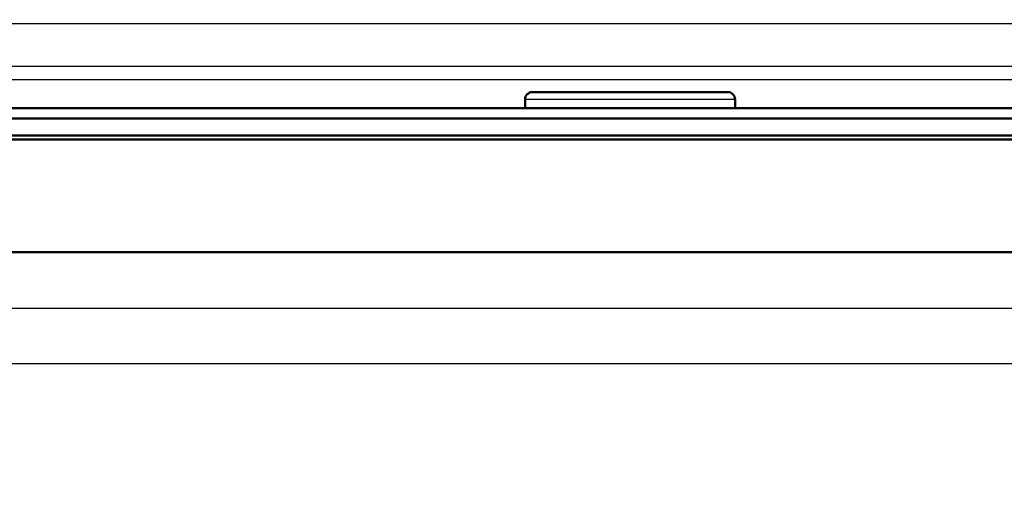
# Paper-space layout 'DS_2' of a CAD drawing. Units: millimetres. Extents: x 0 to 2100, y 0 to 2970.
# Drawn here: x 561 to 627, y 1532 to 1563 of the extents above; entities that cross this region are included whole.
import ezdxf

# ---------------------------------------------------------------- set-up
doc = ezdxf.new("R2010")
doc.units = ezdxf.units.MM
doc.header["$LTSCALE"] = 10
for name, color, linetype, lineweight in [('Dimensions(ISO)', 7, 'Continuous', 25), ('Visible Edges(ISO)', 7, 'Continuous', 50), ('Visible Tangent Edges(ISO)', 7, 'Continuous', 25)]:
    doc.layers.add(name, color=color, linetype=linetype, lineweight=lineweight)
doc.styles.add('Text_3.5mm', font='arial.ttf', dxfattribs={"width": 0.9})
doc.dimstyles.new('KS-STANDARD', dxfattribs={"dimscale": 10, "dimtxt": 3.5, "dimasz": 2.5, "dimexe": 3.175, "dimexo": 0, "dimgap": 0.8, "dimtad": 1, "dimdec": 1, "dimrnd": 1e-08, "dimtxsty": 'Text_3.5mm', "dimcen": 0.09, "dimdle": 10, "dimclrd": 7, "dimclre": 7, "dimclrt": 7, "dimadec": 0, "dimazin": 2, "dimtfac": 0.714286, "dimtdec": 4, "dimtmove": 0, "dimatfit": 3, "dimfxl": 1, "dimtolj": 1, "dimlwd": 25, "dimlwe": 25, "dimarcsym": 0})

# ---------------------------------------------------------------- blocks, each defined once
blk = doc.blocks.new('*D7')
at = {"layer": 'Defpoints', "color": 0, "linetype": 'Continuous', "transparency": 16777216}
for p in [(1001.65, 1728.802), (620.238, 1495.344), (1119.365, 1495.344)]:
    blk.add_point(p, dxfattribs=at)
at = {"layer": 'Dimensions(ISO)', "color": 7, "linetype": 'Continuous', "lineweight": 25, "transparency": 16777216}
for p, q in [((1001.65, 1728.802), (1151.115, 1728.802)), ((1119.365, 1703.802), (1119.365, 1520.344)), ((620.238, 1495.344), (1151.115, 1495.344))]:
    blk.add_line(p, q, dxfattribs=at)
at = {"layer": 'Dimensions(ISO)', "color": 7, "linetype": 'Continuous', "transparency": 16777216}
for points in [[(1115.199, 1703.802), (1123.532, 1703.802), (1119.365, 1728.802)], [(1115.199, 1520.344), (1123.532, 1520.344), (1119.365, 1495.344)]]:
    blk.add_solid(points, dxfattribs=at)
at = {"layer": 'Dimensions(ISO)', "color": 7, "linetype": 'Continuous', "lineweight": 25, "transparency": 16777216, "insert": (1093.483, 1577.006), "char_height": 35, "attachment_point": 4, "rotation": 90, "style": 'Text_3.5mm'}
blk.add_mtext('\\A1;233', dxfattribs=at)

psp = doc.layouts.new('DS_2')

# ---------------------------------------------------------------- linework, layer by layer
at = {"layer": 'Visible Edges(ISO)'}
for p, q in [((595.15, 1558.203), (608.15, 1558.203)), ((658.65, 1557.134), (544.65, 1557.134)), ((594.65, 1557.134), (594.65, 1557.703)), ((608.65, 1557.134), (608.65, 1557.703)), ((658.733, 1556.439), (544.567, 1556.439)), ((554.078, 1555.302), (664.4, 1555.302)), ((664.65, 1555.052), (538.65, 1555.052)), ((664.65, 1547.552), (538.65, 1547.552))]:
    psp.add_line(p, q, dxfattribs=at)
for centre, radius, start, end in [((595.15, 1557.703), 0.5, 90, 180), ((608.15, 1557.703), 0.5, 0, 90), ((564.15, 1540.111), 10, 180, 252.32914)]:
    psp.add_arc(centre, radius, start, end, dxfattribs=at)
at = {"layer": 'Visible Tangent Edges(ISO)'}
for p, q in [((545.379, 1562.763), (657.921, 1562.763)), ((555.961, 1559.927), (601.65, 1559.927)), ((601.65, 1559.927), (647.339, 1559.927)), ((556.7, 1559.031), (646.601, 1559.031)), ((608.65, 1557.703), (594.65, 1557.703)), ((630.616, 1543.802), (554.15, 1543.802)), ((630.616, 1540.111), (554.15, 1540.111))]:
    psp.add_line(p, q, dxfattribs=at)

# ---------------------------------------------------------------- dimensions: what is measured, and where the dimension line sits
at = {"layer": 'Dimensions(ISO)', "color": 7, "linetype": 'Continuous', "lineweight": 25}
dim = psp.add_linear_dim(base=(1119.365, 1495.344), p1=(1001.65, 1728.802), p2=(620.238, 1495.344), angle=90, dimstyle='KS-STANDARD', override={"dimgap": 0.8, "dimdec": 0, "dimtol": 0, "dimlim": 0, "dimtp": 0, "dimtm": 0, "dimtdec": 4, "dimtofl": 0, "dimatfit": 1}, dxfattribs=at)
dim.commit()
dim.dimension.update_dxf_attribs({"geometry": '*D7', "text_midpoint": (1119.365, 1612.073), "dimtype": 160})

doc.saveas('drawing.dxf')
